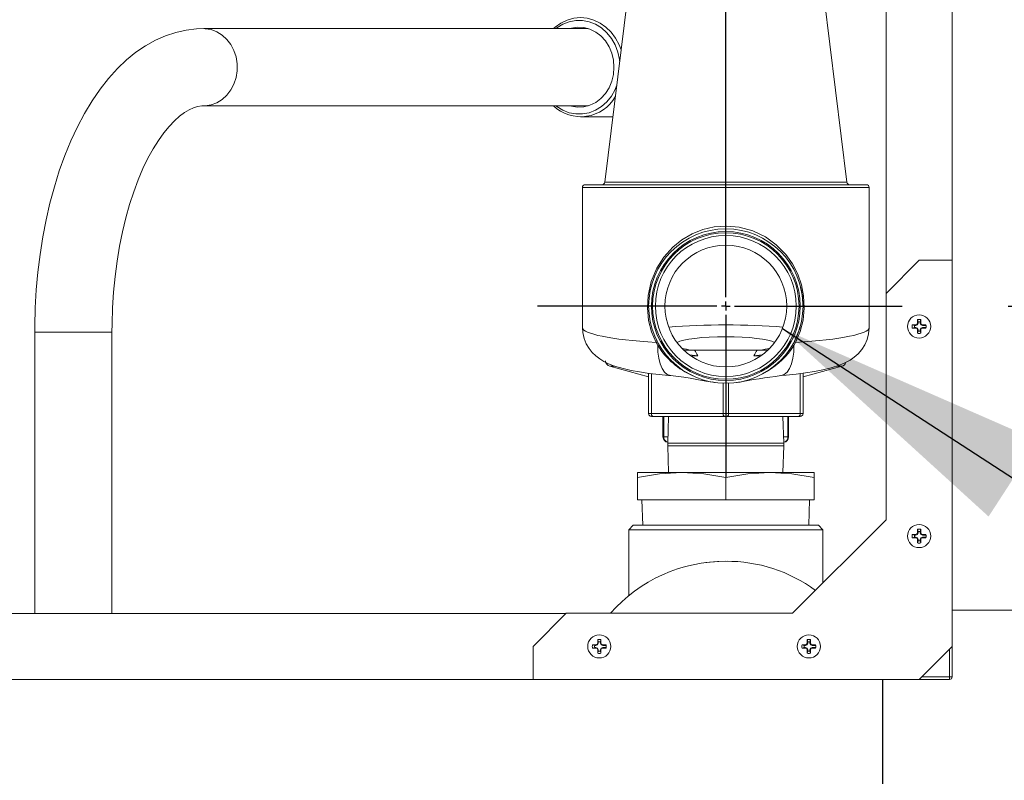
# Model space of a CAD drawing. Units: inches. Extents: x 0.9 to 15.7, y 0.6 to 10.4.
# Drawn here: x 8.7 to 9.1, y 6.9 to 7.3 of the extents above; entities that cross this region are included whole.
import ezdxf

# ---------------------------------------------------------------- set-up
doc = ezdxf.new("R2010")
doc.units = ezdxf.units.IN
doc.header["$MEASUREMENT"] = 0
doc.layers.add('FORMAT', color=7, linetype='Continuous')
doc.styles.add('SLDTEXTSTYLE0', font='TXT', dxfattribs={"width": 0.605})
doc.dimstyles.new('SLDDIMSTYLE0', dxfattribs={"dimtxt": 0.08, "dimasz": 0.13, "dimexe": 0, "dimexo": 0.0625, "dimgap": 0.02, "dimtad": 0, "dimtih": 1, "dimtoh": 1, "dimdec": 6, "dimlfac": 24, "dimrnd": 1e-09, "dimzin": 12, "dimdsep": 46, "dimlunit": 5, "dimtxsty": 'SLDTEXTSTYLE0', "dimsah": 1, "dimcen": 0.09, "dimadec": 0, "dimazin": 3, "dimtfac": 1, "dimtdec": 0, "dimtofl": 0, "dimtmove": 0, "dimatfit": 3, "dimfxl": 0, "dimfrac": 2, "dimtolj": 1, "dimtzin": 12, "dimarcsym": 0})
doc.dimstyles.new('SLDDIMSTYLE3', dxfattribs={"dimtxt": 0.18, "dimasz": 0.13, "dimexe": 0, "dimexo": 0.0625, "dimgap": 0, "dimtad": 0, "dimtih": 1, "dimtoh": 1, "dimdec": 0, "dimrnd": 1e-09, "dimzin": 0, "dimdsep": 46, "dimlunit": 5, "dimtxsty": 'Standard', "dimsah": 1, "dimcen": 0.09, "dimadec": 0, "dimazin": 0, "dimtfac": 0.13, "dimtdec": 0, "dimtofl": 0, "dimtmove": 0, "dimatfit": 3, "dimfxl": 0, "dimfrac": 2, "dimtolj": 1, "dimtzin": 0, "dimarcsym": 0})
doc.dimstyles.new('SLDDIMSTYLE4', dxfattribs={"dimtxt": 0.08, "dimasz": 0.13, "dimexe": 0, "dimexo": 0.0625, "dimgap": 0.02, "dimtad": 0, "dimtih": 1, "dimtoh": 1, "dimdec": 4, "dimlfac": 24, "dimrnd": 1e-09, "dimzin": 12, "dimdsep": 46, "dimlunit": 5, "dimtxsty": 'SLDTEXTSTYLE0', "dimsah": 1, "dimcen": 0.09, "dimadec": 0, "dimazin": 3, "dimtfac": 1, "dimtdec": 0, "dimtofl": 0, "dimtmove": 0, "dimatfit": 3, "dimfxl": 0, "dimfrac": 2, "dimtolj": 1, "dimtzin": 12, "dimarcsym": 0})

# ---------------------------------------------------------------- blocks, each defined once
blk = doc.blocks.new('_D_3')
at = {"layer": 'FORMAT'}
for p, q in [((9.140093501436983, 7.159887790164663), (10.73920080307905, 7.159887790164663)), ((10.61420080307906, 7.159887790164663), (10.61420080307906, 6.076454195331342)), ((10.46906191640252, 5.935120870525971), (10.45072858287826, 5.935120870525971)), ((10.45072858287826, 5.935120870525971), (10.45072858287826, 5.812343093865324)), ((10.75933968975558, 5.935120870525971), (10.77767302327985, 5.935120870525971)), ((10.77767302327985, 5.935120870525971), (10.77767302327985, 5.812343093865324)), ((10.45072858287826, 5.812343093865324), (10.46906191640252, 5.812343093865324)), ((10.77767302327985, 5.812343093865324), (10.75933968975558, 5.812343093865324)), ((10.61420080307906, 4.291005127417461), (10.61420080307906, 5.794009761486877)), ((9.56183859835464, 4.291005127417461), (10.73920080307905, 4.291005127417461))]:
    blk.add_line(p, q, dxfattribs=at)
for points in [[(10.61420080307906, 7.159887790164663), (10.59420080307906, 7.029887790164663), (10.63420080307906, 7.029887790164663)], [(10.61420080307906, 4.291005127417461), (10.63420080307906, 4.421005127417461), (10.59420080307906, 4.421005127417461)]]:
    blk.add_solid(points, dxfattribs=at)
at = {"layer": 'FORMAT', "char_height": 0.08, "attachment_point": 1, "style": 'SLDTEXTSTYLE0'}
for s, insert in [('68 27/32', (10.40031191769171, 6.056579612919615)), ('1749', (10.49197858416722, 5.915468510755441))]:
    blk.add_mtext(s, dxfattribs=dict(at, insert=insert))
blk = doc.blocks.new('_D_11')
at = {"layer": 'FORMAT'}
for p, q in [((9.006743673068764, 7.444024089412388), (9.006743673068764, 7.905398444636772)), ((9.51183859835464, 4.466400960750795), (9.51183859835464, 7.905398444636772)), ((8.532933019967459, 7.780287336753632), (8.51459968644319, 7.780287336753632)), ((8.51459968644319, 7.780287336753632), (8.51459968644319, 7.657509560092985)), ((8.76209967928132, 7.780287336753632), (8.780433012805588, 7.780287336753632)), ((8.780433012805588, 7.780287336753632), (8.780433012805588, 7.657509560092985)), ((9.006743673068764, 7.780398444636771), (8.879724807512874, 7.780398444636771)), ((9.51183859835464, 7.780398444636771), (9.006743673068764, 7.780398444636771)), ((8.51459968644319, 7.657509560092985), (8.532933019967459, 7.657509560092985)), ((8.780433012805588, 7.657509560092985), (8.76209967928132, 7.657509560092985))]:
    blk.add_line(p, q, dxfattribs=at)
for points in [[(9.006743673068764, 7.780398444636771), (9.136743673068764, 7.760398444636771), (9.136743673068764, 7.80039844463677)], [(9.51183859835464, 7.780398444636771), (9.381838598354639, 7.80039844463677), (9.381838598354639, 7.760398444636771)]]:
    blk.add_solid(points, dxfattribs=at)
at = {"layer": 'FORMAT', "char_height": 0.08, "attachment_point": 1, "style": 'SLDTEXTSTYLE0'}
for s, insert in [('12 1/8', (8.49473856910968, 7.901746079147276)), ('308', (8.555849687732156, 7.760634976983103))]:
    blk.add_mtext(s, dxfattribs=dict(at, insert=insert))
blk = doc.blocks.new('_D_12')
at = {"layer": 'FORMAT'}
for p, q in [((7.152934431687993, 7.438661377417462), (7.152934431687993, 8.082136586269202)), ((9.51183859835464, 4.466400960750795), (9.51183859835464, 8.082136586269202)), ((7.152934431687993, 7.957136586269201), (7.56252805932688, 7.957136586269201)), ((7.674042088987701, 7.957025478386062), (7.655708755463435, 7.957025478386062)), ((7.655708755463435, 7.957025478386062), (7.655708755463435, 7.834247701725416)), ((7.964319862340759, 7.957025478386062), (7.982653195865026, 7.957025478386062)), ((7.982653195865026, 7.957025478386062), (7.982653195865026, 7.834247701725416)), ((9.51183859835464, 7.957136586269201), (8.075833892001583, 7.957136586269201)), ((7.655708755463435, 7.834247701725416), (7.674042088987701, 7.834247701725416)), ((7.982653195865026, 7.834247701725416), (7.964319862340759, 7.834247701725416))]:
    blk.add_line(p, q, dxfattribs=at)
for points in [[(7.152934431687993, 7.957136586269201), (7.282934431687993, 7.937136586269202), (7.282934431687993, 7.977136586269201)], [(9.51183859835464, 7.957136586269201), (9.381838598354639, 7.977136586269201), (9.381838598354639, 7.937136586269202)]]:
    blk.add_solid(points, dxfattribs=at)
at = {"layer": 'FORMAT', "char_height": 0.08, "attachment_point": 1, "style": 'SLDTEXTSTYLE0'}
for s, insert in [('56 5/8', (7.666403195149521, 8.078484220779705)), ('1438', (7.6969587567524, 7.937373118615533))]:
    blk.add_mtext(s, dxfattribs=dict(at, insert=insert))
blk = doc.blocks.new('_D_13')
at = {"layer": 'FORMAT'}
for p, q in [((6.730926098354669, 6.500692627417461), (6.730926098354631, 8.266013889597719)), ((9.51183859835464, 4.466400960750795), (9.511838598354558, 8.26601388959778)), ((6.730926098354633, 8.141013889597719), (8.074983719575878, 8.141013889597748)), ((8.186497749236699, 8.140902781714614), (8.168164415712432, 8.140902781714614)), ((8.168164415712432, 8.140902781714614), (8.168164415712432, 8.018125005053967)), ((8.476775522589758, 8.140902781714614), (8.495108856114024, 8.140902781714614)), ((8.495108856114024, 8.140902781714614), (8.495108856114024, 8.018125005053967)), ((9.51183859835456, 8.14101388959778), (8.58828955225058, 8.141013889597758)), ((8.168164415712432, 8.018125005053967), (8.186497749236699, 8.018125005053967)), ((8.495108856114024, 8.018125005053967), (8.476775522589758, 8.018125005053967))]:
    blk.add_line(p, q, dxfattribs=at)
for points in [[(6.730926098354633, 8.141013889597719), (6.860926098354633, 8.121013889597723), (6.860926098354633, 8.161013889597722)], [(9.51183859835456, 8.14101388959778), (9.381838598354559, 8.161013889597776), (9.381838598354559, 8.121013889597776)]]:
    blk.add_solid(points, dxfattribs=at)
at = {"layer": 'FORMAT', "char_height": 0.08, "attachment_point": 1, "style": 'SLDTEXTSTYLE0'}
for s, insert in [('66 3/4', (8.17885885539852, 8.262361524108258)), ('1695', (8.209414417001398, 8.121250421944085))]:
    blk.add_mtext(s, dxfattribs=dict(at, insert=insert))
blk = doc.blocks.new('_D_14')
at = {"layer": 'FORMAT'}
for p, q in [((6.595171931688002, 6.294338460750793), (6.595171931688002, 8.464544767633477)), ((9.51183859835464, 4.466400960750795), (9.51183859835464, 8.464544767633477)), ((6.595171931688002, 8.339544767633477), (7.562528059326877, 8.339544767633477)), ((7.674042088987703, 8.339433659750338), (7.655708755463436, 8.339433659750338)), ((7.655708755463436, 8.339433659750338), (7.655708755463436, 8.216655883089691)), ((7.964319862340762, 8.339433659750338), (7.982653195865028, 8.339433659750338)), ((7.982653195865028, 8.339433659750338), (7.982653195865028, 8.216655883089691)), ((9.51183859835464, 8.339544767633477), (8.075833892001581, 8.339544767633477)), ((7.655708755463436, 8.216655883089691), (7.674042088987703, 8.216655883089691)), ((7.982653195865028, 8.216655883089691), (7.964319862340762, 8.216655883089691))]:
    blk.add_line(p, q, dxfattribs=at)
for points in [[(6.595171931688002, 8.339544767633477), (6.725171931688002, 8.319544767633477), (6.725171931688002, 8.359544767633476)], [(9.51183859835464, 8.339544767633477), (9.381838598354639, 8.359544767633476), (9.381838598354639, 8.319544767633477)]]:
    blk.add_solid(points, dxfattribs=at)
at = {"layer": 'FORMAT', "char_height": 0.08, "attachment_point": 1, "style": 'SLDTEXTSTYLE0'}
for s, insert in [('70', (7.758069861625037, 8.460892402143982)), ('1778', (7.696958756752402, 8.319781299979809))]:
    blk.add_mtext(s, dxfattribs=dict(at, insert=insert))
blk = doc.blocks.new('SW_CENTERMARKSYMBOL_0')
at = {"layer": 'FORMAT', "color": 0}
for p, q in [((0, 0.004166666666666645), (0, 0.2341362992477257)), ((-0.004166666666666645, 0), (-0.08899939427384404, 0)), ((0, 0), (-0.002083333333333869, 0)), ((0, 0), (0, 0.002083333333332776)), ((0, 0), (0, -0.002083333333333869)), ((0, 0), (0.002083333333333869, 0)), ((0.004166666666666645, 0), (0.08334982836821922, 0)), ((0, -0.004166666666666645), (0, -0.08082938540516765))]:
    blk.add_line(p, q, dxfattribs=at)

msp = doc.modelspace()

# ---------------------------------------------------------------- linework, layer by layer
at = {"color": 7, "linetype": 'Continuous', "lineweight": 15}
for p, q in [((9.11366764234753, 7.493055230394764), (9.11366764234753, 7.016388594666192)), ((8.964998493119563, 7.343795461323019), (8.949592413314132, 7.218322795238409)), ((9.063894928437279, 7.218322795238409), (9.04848884863185, 7.343795461323019)), ((9.082499673513677, 7.34313977111983), (9.082499673513677, 7.165953817987082)), ((8.941771161443679, 7.290844126354693), (8.760148397343126, 7.290844126354693)), ((8.760148397343126, 7.254385756413781), (8.941771161443679, 7.254385756413781)), ((8.938137781194575, 7.249177389914609), (8.953380867327366, 7.249177389914609)), ((8.940337413562013, 7.217179395113732), (9.073149928189398, 7.217179395113732)), ((8.949592413314132, 7.218322795238409), (9.063894928437279, 7.218322795238409)), ((8.93903532193722, 7.215877401265586), (8.93903532193722, 7.149655037383097)), ((9.074452019814192, 7.215877401265586), (8.93903532193722, 7.215877401265586)), ((9.074452019814192, 7.149655037383097), (9.074452019814192, 7.215877401265586)), ((9.098042689514985, 7.181496785100066), (9.082417687794116, 7.165871881155844)), ((9.11366764234753, 7.181496785100066), (9.098042689514985, 7.181496785100066)), ((9.082417687794116, 7.165871881155844), (9.082417687794116, 7.059038573081114)), ((9.097556495131544, 7.152411165544069), (9.097271818420154, 7.153468326664987)), ((9.097271818420154, 7.151903118079743), (9.097271818420154, 7.153468326664987)), ((9.097556495131544, 7.151846407623757), (9.097556495131544, 7.152411165544069)), ((9.098528835010102, 7.152411165544069), (9.098813511721492, 7.153468326664987)), ((9.098528835010102, 7.152411165544069), (9.098528835010102, 7.151846407623757)), ((9.098813511721492, 7.153468326664987), (9.098813511721492, 7.151903118079743)), ((8.680366318992503, 7.147614829840637), (8.680366318992503, 7.014748098061794)), ((8.680366318992503, 7.147614829840637), (8.71682464004509, 7.147614829840637)), ((8.71682464004509, 7.014748098061794), (8.71682464004509, 7.147614829840637)), ((9.094821095620002, 7.151017652753159), (9.096386401981894, 7.151017652753159)), ((9.095878354517568, 7.150732927153444), (9.094821095620002, 7.151017652753159)), ((9.095878354517568, 7.149760636163211), (9.094821095620002, 7.149476106116793)), ((9.096386401981894, 7.149476106116793), (9.094821095620002, 7.149476106116793)), ((9.095878354517568, 7.150732927153444), (9.096443014661233, 7.150732927153444)), ((9.096443014661233, 7.149760636163211), (9.095878354517568, 7.149760636163211)), ((9.096386401981894, 7.151017652753159), (9.097012514748986, 7.151276956424327)), ((9.096443014661233, 7.150732927153444), (9.096386401981894, 7.151017652753159)), ((9.096443014661233, 7.149760636163211), (9.096386401981894, 7.149476106116793)), ((9.097012514748986, 7.149216606892327), (9.096386401981894, 7.149476106116793)), ((9.096443014661233, 7.150732927153444), (9.097230361121294, 7.151059110052018)), ((9.097230361121294, 7.149434453264637), (9.096443014661233, 7.149760636163211)), ((9.097012514748986, 7.151276956424327), (9.097271818420154, 7.151903118079743)), ((9.097230361121294, 7.151059110052018), (9.097012514748986, 7.151276956424327)), ((9.097230361121294, 7.149434453264637), (9.097012514748986, 7.149216606892327)), ((9.097271818420154, 7.148590640790208), (9.097012514748986, 7.149216606892327)), ((9.097230361121294, 7.151059110052018), (9.097556495131544, 7.151846407623757)), ((9.097556495131544, 7.148647155692898), (9.097230361121294, 7.149434453264637)), ((9.097556495131544, 7.151846407623757), (9.097271818420154, 7.151903118079743)), ((9.097556495131544, 7.148647155692898), (9.097271818420154, 7.148590640790208)), ((9.097271818420154, 7.147025236651668), (9.097271818420154, 7.148590640790208)), ((9.097556495131544, 7.148082593325882), (9.097271818420154, 7.147025236651668)), ((9.097556495131544, 7.148082593325882), (9.097556495131544, 7.148647155692898)), ((9.098528835010102, 7.151846407623757), (9.098813511721492, 7.151903118079743)), ((9.098528835010102, 7.151846407623757), (9.098854969020353, 7.151059110052018)), ((9.098854969020353, 7.149434453264637), (9.098528835010102, 7.148647155692898)), ((9.098528835010102, 7.148647155692898), (9.098528835010102, 7.148082593325882)), ((9.098528835010102, 7.148647155692898), (9.098813511721492, 7.148590640790208)), ((9.098528835010102, 7.148082593325882), (9.098813511721492, 7.147025236651668)), ((9.098813511721492, 7.151903118079743), (9.09907281539266, 7.151276956424327)), ((9.09907281539266, 7.149216606892327), (9.098813511721492, 7.148590640790208)), ((9.098813511721492, 7.148590640790208), (9.098813511721492, 7.147025236651668)), ((9.098854969020353, 7.151059110052018), (9.09907281539266, 7.151276956424327)), ((9.098854969020353, 7.151059110052018), (9.099642315480413, 7.150732927153444)), ((9.099642315480413, 7.149760636163211), (9.098854969020353, 7.149434453264637)), ((9.098854969020353, 7.149434453264637), (9.09907281539266, 7.149216606892327)), ((9.09907281539266, 7.151276956424327), (9.099698928159752, 7.151017652753159)), ((9.099698928159752, 7.149476106116793), (9.09907281539266, 7.149216606892327)), ((9.099642315480413, 7.150732927153444), (9.099698928159752, 7.151017652753159)), ((9.099642315480413, 7.150732927153444), (9.101319282774611, 7.150732927153444)), ((9.099642315480413, 7.149760636163211), (9.099698928159752, 7.149476106116793)), ((9.101319282774611, 7.149760636163211), (9.099642315480413, 7.149760636163211)), ((9.099698928159752, 7.151017652753159), (9.101264234521645, 7.151017652753159)), ((9.101264234521645, 7.149476106116793), (9.099698928159752, 7.149476106116793)), ((8.973284819617433, 7.145652256956891), (8.974302967855698, 7.143250080262597)), ((8.97458612902904, 7.141255827744816), (8.97377829836117, 7.142655989347808)), ((8.986931164195918, 7.139054484286034), (8.992006554453466, 7.139054484286034)), ((9.021480787297946, 7.139054484286034), (8.992006554453466, 7.139054484286034)), ((9.021480787297946, 7.139054484286034), (9.026556177555493, 7.139054484286034)), ((9.039709043390243, 7.142655989347808), (9.038901212722372, 7.141255827744816)), ((8.989618115378251, 7.136795061498192), (8.993475795258448, 7.136452256569414)), ((8.990806834979395, 7.136300116104731), (8.993475795258448, 7.136452256569414)), ((9.020011546492963, 7.136452256569414), (9.023869275261486, 7.136795061498192)), ((9.020011546492963, 7.136452256569414), (9.02281392300856, 7.136292489526167)), ((8.951903022177337, 7.131472687427155), (8.970285325378958, 7.126547090994732)), ((8.95429463899362, 7.131472687427155), (8.951903022177337, 7.131472687427155)), ((9.043202016372454, 7.126547090994732), (9.061584368462398, 7.131472687427155)), ((9.061584368462398, 7.131472687427155), (9.059079721840735, 7.131472687427155)), ((8.970285325378958, 7.109106474692442), (8.970285325378958, 7.128153561325539)), ((8.97158741700375, 7.127989687663066), (8.97158741700375, 7.109106474692442)), ((9.04189992474766, 7.109106474692442), (9.04189992474766, 7.127993598728995)), ((9.043202016372454, 7.128161383457398), (9.043202016372454, 7.109106474692442)), ((9.005441603695074, 7.109106474692442), (9.005441603695074, 7.123452655630802)), ((9.008045738056337, 7.123452655630802), (9.008045738056337, 7.109106474692442)), ((8.970285325378958, 7.109106474692442), (8.97158741700375, 7.109106474692442)), ((8.97158741700375, 7.109106474692442), (9.005441603695074, 7.109106474692442)), ((8.972238462816147, 7.107804480844297), (8.97158741700375, 7.107804480844297)), ((9.00609264950747, 7.107804480844297), (8.972238462816147, 7.107804480844297)), ((8.977077233584922, 7.107804480844297), (8.977077233584922, 7.098135739205092)), ((8.97743758942206, 7.107804480844297), (8.97743758942206, 7.098135739205092)), ((8.97973925172195, 7.107804480844297), (8.97934785179899, 7.095233532731629)), ((9.005441603695074, 7.109106474692442), (9.008045738056337, 7.109106474692442)), ((9.00739469224394, 7.107804480844297), (9.00609264950747, 7.107804480844297)), ((9.041248878935265, 7.107804480844297), (9.00739469224394, 7.107804480844297)), ((9.008045738056337, 7.109106474692442), (9.04189992474766, 7.109106474692442)), ((9.034139489952421, 7.095233532731629), (9.033748090029462, 7.107804480844297)), ((9.036072485400071, 7.098135739205092), (9.036072485400071, 7.107804480844297)), ((9.036410108166491, 7.098135739205092), (9.036410108166491, 7.107804480844297)), ((9.04189992474766, 7.107804480844297), (9.041248878935265, 7.107804480844297)), ((9.04189992474766, 7.109106474692442), (9.043202016372454, 7.109106474692442)), ((8.977077233584922, 7.098135739205092), (8.97743758942206, 7.098135739205092)), ((8.97743758942206, 7.098135739205092), (8.979438197421976, 7.098135739205092)), ((9.034049144329435, 7.098135739205092), (9.036072485400071, 7.098135739205092)), ((9.036072485400071, 7.098135739205092), (9.036410108166491, 7.098135739205092)), ((8.97934785179899, 7.095233532731629), (8.97934785179899, 7.093941903208199)), ((8.97934785179899, 7.095233532731629), (9.034139489952421, 7.095233532731629)), ((8.97934785179899, 7.093941903208199), (8.97973925172195, 7.081371150648827)), ((8.97934785179899, 7.093941903208199), (9.034139489952421, 7.093941903208199)), ((9.033748090029462, 7.081371150648827), (9.034139489952421, 7.093941903208199)), ((9.034139489952421, 7.093941903208199), (9.034139489952421, 7.095233532731629)), ((8.96507700776811, 7.081371150648827), (8.96507700776811, 7.07902509775063)), ((8.96507700776811, 7.081371150648827), (8.985910327099827, 7.081371150648827)), ((8.96507700776811, 7.068454464307935), (8.96507700776811, 7.07902509775063)), ((8.985910327099827, 7.081371150648827), (9.027577014651586, 7.081371150648827)), ((9.006743695319868, 7.068454464307935), (9.006743695319868, 7.07902509775063)), ((9.027577014651586, 7.081371150648827), (9.048410333983302, 7.081371150648827)), ((9.048410333983302, 7.07902509775063), (9.048410333983302, 7.081371150648827)), ((9.048410333983302, 7.068454464307935), (9.048410333983302, 7.07902509775063)), ((9.006743695319868, 7.068454464307935), (8.96507700776811, 7.068454464307935)), ((8.967160334812448, 7.068454464307935), (8.96753657935493, 7.05637103056346)), ((9.048410333983302, 7.068454464307935), (9.006743695319868, 7.068454464307935)), ((9.045950811284808, 7.05637103056346), (9.046327006938963, 7.068454464307935)), ((9.082417687794116, 7.059038573081114), (9.038209345159329, 7.014830230446327)), ((8.96299368072377, 7.05637103056346), (8.96091035367943, 7.054287801295769)), ((8.96299368072377, 7.05637103056346), (9.050493661027643, 7.05637103056346)), ((9.052576988071982, 7.054287801295769), (9.050493661027643, 7.05637103056346)), ((9.097556495131544, 7.053452788719683), (9.097271818420154, 7.054510145393897)), ((9.097271818420154, 7.052944741255357), (9.097271818420154, 7.054510145393897)), ((9.098528835010102, 7.053452788719683), (9.098813511721492, 7.054510145393897)), ((9.098813511721492, 7.054510145393897), (9.098813511721492, 7.052944741255357)), ((8.96091035367943, 7.054287801295769), (8.96091035367943, 7.023238435536246)), ((9.052576988071982, 7.054287801295769), (8.96091035367943, 7.054287801295769)), ((9.052576988071982, 7.029197922247303), (9.052576988071982, 7.054287801295769)), ((9.094821095620002, 7.052059275928772), (9.096386401981894, 7.052059275928772)), ((9.095878354517568, 7.051774745882354), (9.094821095620002, 7.052059275928772)), ((9.095878354517568, 7.050802259338824), (9.094821095620002, 7.050517729292406)), ((9.096386401981894, 7.050517729292406), (9.094821095620002, 7.050517729292406)), ((9.095878354517568, 7.051774745882354), (9.096443014661233, 7.051774745882354)), ((9.096443014661233, 7.050802259338824), (9.095878354517568, 7.050802259338824)), ((9.096386401981894, 7.052059275928772), (9.097012514748986, 7.05231857959994)), ((9.096443014661233, 7.051774745882354), (9.096386401981894, 7.052059275928772)), ((9.096443014661233, 7.050802259338824), (9.096386401981894, 7.050517729292406)), ((9.097012514748986, 7.050258425621237), (9.096386401981894, 7.050517729292406)), ((9.096443014661233, 7.051774745882354), (9.097230361121294, 7.052100733227632)), ((9.097230361121294, 7.050476271993547), (9.096443014661233, 7.050802259338824)), ((9.097012514748986, 7.05231857959994), (9.097271818420154, 7.052944741255357)), ((9.097230361121294, 7.052100733227632), (9.097012514748986, 7.05231857959994)), ((9.097230361121294, 7.050476271993547), (9.097012514748986, 7.050258425621237)), ((9.097271818420154, 7.049632263965821), (9.097012514748986, 7.050258425621237)), ((9.097230361121294, 7.052100733227632), (9.097556495131544, 7.052888226352666)), ((9.097556495131544, 7.049688974421809), (9.097230361121294, 7.050476271993547)), ((9.097556495131544, 7.052888226352666), (9.097271818420154, 7.052944741255357)), ((9.097556495131544, 7.049688974421809), (9.097271818420154, 7.049632263965821)), ((9.097556495131544, 7.052888226352666), (9.097556495131544, 7.053452788719683)), ((9.097556495131544, 7.049124216501496), (9.097556495131544, 7.049688974421809)), ((9.098528835010102, 7.053452788719683), (9.098528835010102, 7.052888226352666)), ((9.098528835010102, 7.052888226352666), (9.098813511721492, 7.052944741255357)), ((9.098528835010102, 7.052888226352666), (9.098854969020353, 7.052100733227632)), ((9.098854969020353, 7.050476271993547), (9.098528835010102, 7.049688974421809)), ((9.098528835010102, 7.049688974421809), (9.098813511721492, 7.049632263965821)), ((9.098528835010102, 7.049688974421809), (9.098528835010102, 7.049124216501496)), ((9.098813511721492, 7.052944741255357), (9.09907281539266, 7.05231857959994)), ((9.09907281539266, 7.050258425621237), (9.098813511721492, 7.049632263965821)), ((9.098854969020353, 7.052100733227632), (9.09907281539266, 7.05231857959994)), ((9.098854969020353, 7.052100733227632), (9.099642315480413, 7.051774745882354)), ((9.099642315480413, 7.050802259338824), (9.098854969020353, 7.050476271993547)), ((9.098854969020353, 7.050476271993547), (9.09907281539266, 7.050258425621237)), ((9.09907281539266, 7.05231857959994), (9.099698928159752, 7.052059275928772)), ((9.099698928159752, 7.050517729292406), (9.09907281539266, 7.050258425621237)), ((9.099642315480413, 7.051774745882354), (9.099698928159752, 7.052059275928772)), ((9.099642315480413, 7.051774745882354), (9.101319282774611, 7.051774745882354)), ((9.099642315480413, 7.050802259338824), (9.099698928159752, 7.050517729292406)), ((9.101319282774611, 7.050802259338824), (9.099642315480413, 7.050802259338824)), ((9.099698928159752, 7.052059275928772), (9.101264234521645, 7.052059275928772)), ((9.101264234521645, 7.050517729292406), (9.099698928159752, 7.050517729292406)), ((9.097271818420154, 7.048066859827282), (9.097271818420154, 7.049632263965821)), ((9.097556495131544, 7.049124216501496), (9.097271818420154, 7.048066859827282)), ((9.098528835010102, 7.049124216501496), (9.098813511721492, 7.048066859827282)), ((9.098813511721492, 7.049632263965821), (9.098813511721492, 7.048066859827282)), ((7.727799860899291, 7.014748098061794), (8.931294002476713, 7.014748098061794)), ((8.931375988196274, 7.014830230446327), (8.915750986475405, 6.99920513094881)), ((9.038209345159329, 7.014830230446327), (8.931375988196274, 7.014830230446327)), ((9.162880291616583, 7.016388594666192), (9.11366764234753, 7.016388594666192)), ((9.11366764234753, 7.016388594666192), (9.11366764234753, 6.984882220852734)), ((8.915750986475405, 6.99920513094881), (8.915750986475405, 6.983580227004588)), ((8.943779444910485, 6.999976002043641), (8.945344751272374, 6.999976002043641)), ((8.944836654919726, 6.999691276443927), (8.943779444910485, 6.999976002043641)), ((8.944836654919726, 6.998718985453692), (8.943779444910485, 6.998434259853979)), ((8.944836654919726, 6.999691276443927), (8.945401363951714, 6.999691276443927)), ((8.945401363951714, 6.998718985453692), (8.944836654919726, 6.998718985453692)), ((8.945344751272374, 6.999976002043641), (8.945970815151144, 7.00023530571481)), ((8.945401363951714, 6.999691276443927), (8.945344751272374, 6.999976002043641)), ((8.945401363951714, 6.998718985453692), (8.945344751272374, 6.998434259853979)), ((8.945401363951714, 6.999691276443927), (8.946188710411777, 7.000017459342501)), ((8.946188710411777, 6.998392802555118), (8.945401363951714, 6.998718985453692)), ((8.945970815151144, 7.00023530571481), (8.946230167710636, 7.000861467370225)), ((8.946188710411777, 7.000017459342501), (8.945970815151144, 7.00023530571481)), ((8.946188710411777, 7.000017459342501), (8.946514844422026, 7.000804756914238)), ((8.946230167710636, 7.000861467370225), (8.946230167710636, 7.002426675955468)), ((8.946514844422026, 7.001369514834551), (8.946230167710636, 7.002426675955468)), ((8.946514844422026, 7.000804756914238), (8.946230167710636, 7.000861467370225)), ((8.946514844422026, 7.000804756914238), (8.946514844422026, 7.001369514834551)), ((8.947487184300584, 7.001369514834551), (8.947771812123651, 7.002426675955468)), ((8.947487184300584, 7.001369514834551), (8.947487184300584, 7.000804756914238)), ((8.947487184300584, 7.000804756914238), (8.947771812123651, 7.000861467370225)), ((8.947487184300584, 7.000804756914238), (8.947813318310834, 7.000017459342501)), ((8.947771812123651, 7.002426675955468), (8.947771812123651, 7.000861467370225)), ((8.947771812123651, 7.000861467370225), (8.948031164683144, 7.00023530571481)), ((8.947813318310834, 7.000017459342501), (8.948031164683144, 7.00023530571481)), ((8.947813318310834, 7.000017459342501), (8.948600615882572, 6.999691276443927)), ((8.948600615882572, 6.998718985453692), (8.947813318310834, 6.998392802555118)), ((8.948031164683144, 7.00023530571481), (8.948657228561911, 6.999976002043641)), ((8.948600615882572, 6.999691276443927), (8.948657228561911, 6.999976002043641)), ((8.948600615882572, 6.999691276443927), (8.950277632065093, 6.999691276443927)), ((8.948600615882572, 6.998718985453692), (8.948657228561911, 6.998434259853979)), ((8.950277632065093, 6.998718985453692), (8.948600615882572, 6.998718985453692)), ((8.948657228561911, 6.999976002043641), (8.950222583812128, 6.999976002043641)), ((9.042737772846547, 6.999976002043641), (9.044303079208438, 6.999976002043641)), ((9.043794982855788, 6.999691276443927), (9.042737772846547, 6.999976002043641)), ((9.043794982855788, 6.998718985453692), (9.042737772846547, 6.998434259853979)), ((9.043794982855788, 6.999691276443927), (9.044359691887777, 6.999691276443927)), ((9.044359691887777, 6.998718985453692), (9.043794982855788, 6.998718985453692)), ((9.044303079208438, 6.999976002043641), (9.044929143087206, 7.00023530571481)), ((9.044359691887777, 6.999691276443927), (9.044303079208438, 6.999976002043641)), ((9.044359691887777, 6.998718985453692), (9.044303079208438, 6.998434259853979)), ((9.044359691887777, 6.999691276443927), (9.045147038347839, 7.000017459342501)), ((9.045147038347839, 6.998392802555118), (9.044359691887777, 6.998718985453692)), ((9.044929143087206, 7.00023530571481), (9.045188495646698, 7.000861467370225)), ((9.045147038347839, 7.000017459342501), (9.044929143087206, 7.00023530571481)), ((9.045147038347839, 7.000017459342501), (9.04547317235809, 7.000804756914238)), ((9.045188495646698, 7.000861467370225), (9.045188495646698, 7.002426675955468)), ((9.04547317235809, 7.001369514834551), (9.045188495646698, 7.002426675955468)), ((9.04547317235809, 7.000804756914238), (9.045188495646698, 7.000861467370225)), ((9.04547317235809, 7.000804756914238), (9.04547317235809, 7.001369514834551)), ((9.046445512236646, 7.001369514834551), (9.046730188948038, 7.002426675955468)), ((9.046445512236646, 7.001369514834551), (9.046445512236646, 7.000804756914238)), ((9.046445512236646, 7.000804756914238), (9.046730188948038, 7.000861467370225)), ((9.046445512236646, 7.000804756914238), (9.046771646246896, 7.000017459342501)), ((9.046730188948038, 7.002426675955468), (9.046730188948038, 7.000861467370225)), ((9.046730188948038, 7.000861467370225), (9.046989492619206, 7.00023530571481)), ((9.046771646246896, 7.000017459342501), (9.046989492619206, 7.00023530571481)), ((9.046771646246896, 7.000017459342501), (9.047558943818634, 6.999691276443927)), ((9.047558943818634, 6.998718985453692), (9.046771646246896, 6.998392802555118)), ((9.046989492619206, 7.00023530571481), (9.047615605386298, 6.999976002043641)), ((9.047558943818634, 6.999691276443927), (9.047615605386298, 6.999976002043641)), ((9.047558943818634, 6.999691276443927), (9.049235960001155, 6.999691276443927)), ((9.047558943818634, 6.998718985453692), (9.047615605386298, 6.998434259853979)), ((9.049235960001155, 6.998718985453692), (9.047558943818634, 6.998718985453692)), ((9.047615605386298, 6.999976002043641), (9.04918091174819, 6.999976002043641)), ((9.098042689514985, 6.983580227004588), (9.11366764234753, 6.99920513094881)), ((8.945344751272374, 6.998434259853979), (8.943779444910485, 6.998434259853979)), ((8.945970815151144, 6.99817495618281), (8.945344751272374, 6.998434259853979)), ((8.946188710411777, 6.998392802555118), (8.945970815151144, 6.99817495618281)), ((8.946230167710636, 6.99754899008069), (8.945970815151144, 6.99817495618281)), ((8.946514844422026, 6.997605504983381), (8.946188710411777, 6.998392802555118)), ((8.946514844422026, 6.997605504983381), (8.946230167710636, 6.99754899008069)), ((8.946230167710636, 6.995983585942151), (8.946230167710636, 6.99754899008069)), ((8.946514844422026, 6.997040942616365), (8.946230167710636, 6.995983585942151)), ((8.946514844422026, 6.997040942616365), (8.946514844422026, 6.997605504983381)), ((8.947813318310834, 6.998392802555118), (8.947487184300584, 6.997605504983381)), ((8.947487184300584, 6.997605504983381), (8.947771812123651, 6.99754899008069)), ((8.947487184300584, 6.997605504983381), (8.947487184300584, 6.997040942616365)), ((8.947487184300584, 6.997040942616365), (8.947771812123651, 6.995983585942151)), ((8.948031164683144, 6.99817495618281), (8.947771812123651, 6.99754899008069)), ((8.947771812123651, 6.99754899008069), (8.947771812123651, 6.995983585942151)), ((8.947813318310834, 6.998392802555118), (8.948031164683144, 6.99817495618281)), ((8.948657228561911, 6.998434259853979), (8.948031164683144, 6.99817495618281)), ((8.950222583812128, 6.998434259853979), (8.948657228561911, 6.998434259853979)), ((9.044303079208438, 6.998434259853979), (9.042737772846547, 6.998434259853979)), ((9.044929143087206, 6.99817495618281), (9.044303079208438, 6.998434259853979)), ((9.045147038347839, 6.998392802555118), (9.044929143087206, 6.99817495618281)), ((9.045188495646698, 6.99754899008069), (9.044929143087206, 6.99817495618281)), ((9.04547317235809, 6.997605504983381), (9.045147038347839, 6.998392802555118)), ((9.04547317235809, 6.997605504983381), (9.045188495646698, 6.99754899008069)), ((9.045188495646698, 6.995983585942151), (9.045188495646698, 6.99754899008069)), ((9.04547317235809, 6.997040942616365), (9.045188495646698, 6.995983585942151)), ((9.04547317235809, 6.997040942616365), (9.04547317235809, 6.997605504983381)), ((9.046771646246896, 6.998392802555118), (9.046445512236646, 6.997605504983381)), ((9.046445512236646, 6.997605504983381), (9.046730188948038, 6.99754899008069)), ((9.046445512236646, 6.997605504983381), (9.046445512236646, 6.997040942616365)), ((9.046445512236646, 6.997040942616365), (9.046730188948038, 6.995983585942151)), ((9.046989492619206, 6.99817495618281), (9.046730188948038, 6.99754899008069)), ((9.046730188948038, 6.99754899008069), (9.046730188948038, 6.995983585942151)), ((9.046771646246896, 6.998392802555118), (9.046989492619206, 6.99817495618281)), ((9.047615605386298, 6.998434259853979), (9.046989492619206, 6.99817495618281)), ((9.04918091174819, 6.998434259853979), (9.047615605386298, 6.998434259853979)), ((9.112365599611062, 6.984882220852734), (9.112365599611062, 6.997903137100665)), ((9.099344732251454, 6.984882220852734), (9.112365599611062, 6.984882220852734)), ((9.112365599611062, 6.983580227004588), (9.112365599611062, 6.984882220852734)), ((9.112365599611062, 6.984882220852734), (9.11366764234753, 6.984882220852734)), ((7.57829692130334, 6.983580227004588), (9.080796942072665, 6.983580227004588)), ((9.080796942072665, 6.983580227004588), (9.080796942072665, 6.934367675512183)), ((9.080796942072665, 6.983580227004588), (9.080859274685926, 6.983580227004588)), ((9.080796942072665, 6.981842540411826), (9.080859274685926, 6.981842540411826)), ((9.080796942072665, 6.980299429349088), (9.080859274685926, 6.980299429349088)), ((9.080859274685926, 6.934367675512183), (9.080859274685926, 6.983580227004588)), ((9.112365599611062, 6.983580227004588), (9.080859274685926, 6.983580227004588)), ((9.080859274685926, 6.978997239947646), (9.080796942072665, 6.978997239947646)), ((9.080796942072665, 6.93895046701583), (9.080859274685926, 6.93895046701583)), ((9.080859274685926, 6.937648473167684), (9.080796942072665, 6.937648473167684))]:
    msp.add_line(p, q, dxfattribs=at)
at = {"color": 7, "linetype": 'Continuous', "lineweight": 15, "flags": 128}
for points in [[(8.925316231532435, 7.290844126354693), (8.92614757748421, 7.291576277896816), (8.928876865955237, 7.293497784588294), (8.93183416956999, 7.294905181663257), (8.934946693613847, 7.295763856188221), (8.938137781194575, 7.296052297300569), (8.941328868775305, 7.295763856188221), (8.944441392819162, 7.294905181663257), (8.94739874532224, 7.293497784588294), (8.950127984904942, 7.291576277896816), (8.952562036786567, 7.289187594379979), (8.95464091499341, 7.286391182239927), (8.956313384561788, 7.283255289577138), (8.957260546953421, 7.280774696010945)], [(8.956605101191853, 7.275436677676188), (8.956499551300062, 7.276258197074814), (8.955718413657165, 7.279802209467413), (8.954440277311194, 7.283150081903617), (8.95269995074893, 7.286210686547252), (8.950544904533094, 7.288900522140707), (8.948033951317619, 7.291145865091202), (8.945235534756277, 7.292885898323523), (8.942226067299679, 7.294072906833322), (8.939087534667387, 7.294674624326674), (8.935905638091596, 7.294674624326674), (8.932767154347626, 7.294072906833322), (8.92975768689103, 7.292885898323523), (8.926959270329688, 7.291145865091202), (8.92656767485343, 7.290844126354693)], [(8.760148397343126, 7.290844126354693), (8.75681294254125, 7.290729336569642), (8.751836991134978, 7.290129770162551), (8.74693099892053, 7.289026654016955), (8.7421036680196, 7.287427614711415), (8.73736113391687, 7.285334998885491), (8.732709189878747, 7.282746655452923), (8.728155438039634, 7.279657891134591), (8.72371151382067, 7.276064208204679), (8.719394381470329, 7.271965997769779), (8.715226162955277, 7.267372255281527), (8.711231595767526, 7.262301949409689), (8.707434806295028, 7.25678382648885), (8.70385610763646, 7.250852108345898), (8.700511168499705, 7.244543754553872), (8.69741157541758, 7.237896506898999), (8.694562730549901, 7.230941458355425), (8.69196808052352, 7.223707355257734), (8.689630069754642, 7.21622157506744), (8.687550800441205, 7.208510517479568), (8.685732081451203, 7.200600191082555), (8.684175746096788, 7.192517191124727), (8.68288343213682, 7.184288112854409), (8.68185667955351, 7.175939747073221), (8.681096759443282, 7.167499275689377), (8.680604698460947, 7.158994467270983), (8.680381107710552, 7.150453285939439), (8.680366318992503, 7.147614829840637)], [(8.760144437388872, 7.290844126354693), (8.760860260230737, 7.29082574434482), (8.763678916558266, 7.290386922747459), (8.7663841030855, 7.289377085524295), (8.768888896372136, 7.287828498969255), (8.771112728460016, 7.285790833619649), (8.77298417350759, 7.283329795383107), (8.774443049987857, 7.280524192238119), (8.775442522886305, 7.277464565360967), (8.775950423685659, 7.274248886953202), (8.775950423685659, 7.270980800261975), (8.775442522886305, 7.267765317407507), (8.774443049987857, 7.26470549497706), (8.77298417350759, 7.261900087385367), (8.771112728460016, 7.259438853595528), (8.768888896372136, 7.257401383799219), (8.7663841030855, 7.255852601690882), (8.763678916558266, 7.254842764467718), (8.760860260230737, 7.254404138423653), (8.76015494837856, 7.254385756413781)], [(8.95392822100429, 7.272614843607589), (8.953664126277356, 7.27598579133278), (8.952880446441604, 7.279248598085002), (8.951602310095634, 7.282298056190736), (8.949870783431711, 7.28503619344843), (8.947741550251015, 7.287375206427952), (8.945283005319004, 7.289239807110147), (8.94257424994411, 7.290569960632989), (8.939702256454957, 7.291323231931135), (8.936759423784144, 7.291474981289224), (8.93384025306221, 7.291020710981439), (8.933222060203626, 7.290844126354693)], [(8.933222060203626, 7.254385756413781), (8.93384025306221, 7.254208976233739), (8.936759423784144, 7.253754705925953), (8.939702256454957, 7.253906650837339), (8.94257424994411, 7.254659726582188), (8.945283005319004, 7.25598988010503), (8.947741550251015, 7.257854480787227), (8.949870783431711, 7.260193493766749), (8.951602310095634, 7.262931826577739), (8.952880446441604, 7.265981284683472), (8.953664126277356, 7.269243895882398), (8.95392822100429, 7.272614843607589)], [(8.92656767485343, 7.254385756413781), (8.926959270329688, 7.254083822123975), (8.92975768689103, 7.252343788891654), (8.932767154347626, 7.251156780381855), (8.935905638091596, 7.250555062888503), (8.939087534667387, 7.250555062888503), (8.942226067299679, 7.251156780381855), (8.945235534756277, 7.252343788891654), (8.948033951317619, 7.254083822123975), (8.950544904533094, 7.256329360627767), (8.95269995074893, 7.259019000667927), (8.954440277311194, 7.262079605311561), (8.955179908766908, 7.263829416208707)], [(8.71682464004509, 7.147614829840637), (8.716857395222256, 7.151543300014169), (8.717103181271803, 7.159056653219272), (8.71758790900552, 7.166512904861795), (8.718308082908232, 7.173871770962657), (8.719258325264283, 7.181095118629039), (8.720431400601706, 7.188144619414827), (8.721818142359725, 7.194983509300275), (8.723407306223791, 7.20157521981894), (8.725185570125578, 7.207884942484041), (8.727137338689692, 7.21387904212858), (8.72924469434534, 7.219526230225115), (8.731487201773037, 7.224796782672576), (8.733841810127956, 7.229664690882529), (8.736282950816578, 7.234106879565987), (8.738782439720048, 7.238104575606483), (8.741309868300755, 7.241644676933152), (8.74383314137391, 7.244720339180618), (8.746319650427324, 7.247332149008768), (8.748734586974216, 7.249486755229683), (8.751048960238379, 7.251203126513127), (8.753243703773402, 7.252510791406871), (8.755318182031075, 7.25344807835703), (8.757305639071802, 7.254055075789388), (8.759304047097132, 7.254356227866009), (8.760148397343126, 7.254385756413781)], [(8.97377829836117, 7.142655989347808), (8.971680011489648, 7.147702828824066), (8.970306298470009, 7.153060598041769), (8.969711229788736, 7.158982147413303), (8.970027977240754, 7.164933616439203), (8.97151325341605, 7.171552313312786), (8.97409035253407, 7.177726126436814), (8.977473913446886, 7.183033247350723), (8.98167048718993, 7.187686633594407), (8.986033721229923, 7.191195055287042), (8.990918300358404, 7.19402979587321), (8.995961326545379, 7.196010555213532), (9.001292598291405, 7.197237261042522), (9.00721840094714, 7.197639905280029), (9.01312841267418, 7.197083165044873), (9.01952579210444, 7.195323576482902), (9.025435950496453, 7.19248961810992), (9.030588095422878, 7.188784665354295), (9.035016497598932, 7.184289872834078), (9.038216140636383, 7.17980681351165), (9.040751831343867, 7.174867332795175), (9.04246546488116, 7.169891870272143), (9.043492950789332, 7.164672748341662), (9.043775965297703, 7.158947730033118), (9.043214922890025, 7.153251066952567), (9.041837396581103, 7.147793761106941), (9.039709043390243, 7.142655989347808)], [(9.04315801688074, 7.159539278755052), (9.042908099767804, 7.164507701359411), (9.042077780470834, 7.168643262473944)], [(8.93908152140352, 7.149648584124312), (8.939194600097226, 7.147342815205195), (8.939817632899898, 7.144574758293136), (8.94082747012306, 7.142074413843996), (8.942137677209658, 7.139867594892912), (8.943668126196448, 7.137960950251967), (8.945354431160553, 7.13633883565744), (8.947168383538953, 7.134959011597284), (8.949143374057028, 7.133757532143544), (8.95140597458594, 7.132656175977616), (8.95424653288268, 7.131563619710031), (8.95821122930439, 7.130394602103511), (8.962082304585397, 7.129511287863187), (8.96604250328129, 7.128784611813367), (8.970550642313993, 7.128114059559644), (8.975217472846813, 7.127553799365151), (8.97974223390972, 7.127114782214492), (8.980762386569275, 7.127028152104139)], [(9.032724955182136, 7.127028152104139), (9.035248228255293, 7.127250496202268), (9.039933000803067, 7.12773977055013), (9.044380860532124, 7.128313523922081), (9.048597820706329, 7.128981142876357), (9.052603729985279, 7.129763551615682), (9.056470600870412, 7.130712962870224), (9.060399168820593, 7.131977214932143), (9.063195385407349, 7.133167547847982), (9.065421515246463, 7.134380173839624), (9.067435127540596, 7.13577055777779), (9.069285746162093, 7.137403818910218), (9.070959535715222, 7.139329236667628), (9.07238976363755, 7.141554437628582), (9.073492097569963, 7.144041484453561), (9.074194769452637, 7.146720369062413), (9.074438575525058, 7.149644281951788)], [(9.039184373895713, 7.143250080262597), (9.0412763052851, 7.14820364081642), (9.04175325977528, 7.150056508300827)], [(8.97458612902904, 7.141255827744816), (8.97466645254558, 7.138163152360556), (8.975048172580363, 7.13525155932886), (8.975715644869666, 7.13263974950071), (8.976641687505277, 7.130434299422702), (8.977788509812642, 7.128725359164525), (8.979109276777251, 7.12758235014644), (8.980550113465917, 7.12705220515961), (8.98074195124979, 7.127029912083808)], [(9.038901212722372, 7.141255827744816), (9.038820889205832, 7.138163152360556), (9.038439169171049, 7.13525155932886), (9.037771696881746, 7.13263974950071), (9.036845654246136, 7.130434299422702), (9.03569883193877, 7.128725359164525), (9.034378064974161, 7.12758235014644), (9.032937228285496, 7.12705220515961), (9.032742114983906, 7.127029520977215)], [(8.98073637798084, 7.127022872165134), (8.981921186516052, 7.126924899963583), (8.984369171570053, 7.12665640528748), (8.986947150677908, 7.126303431587283), (8.989839139491629, 7.125831170376219), (8.993795378233266, 7.125113098671444), (8.997339292849217, 7.124477941564389), (9.00090051393191, 7.1239006682331), (9.00133850442776, 7.123841024477666)], [(9.001521004541727, 7.123805433777701), (9.001452756441244, 7.123815406995822), (9.000472349989206, 7.124034817794503)], [(8.96507700776811, 7.07902509775063), (8.975407990645936, 7.080741860140668), (8.985910327099827, 7.081371150648827)], [(8.985910327099827, 7.081371150648827), (8.996327011209848, 7.080751833358789), (9.006743695319868, 7.07902509775063)], [(9.006743695319868, 7.07902509775063), (9.01707462930937, 7.080741860140668), (9.027577014651586, 7.081371150648827)], [(9.027577014651586, 7.081371150648827), (9.037993649873282, 7.080751833358789), (9.048410333983302, 7.07902509775063)], [(8.99728258239323, 7.038827553227207), (9.0034722842226, 7.039370604731607), (9.007673404579787, 7.039438070618901)]]:
    msp.add_lwpolyline(points, dxfattribs=at)
at = {"color": 7, "linetype": 'Continuous', "lineweight": 15}
for centre, radius in [((9.006743673068762, 7.159887790164663), 0.03645833333333393), ((9.006743673068762, 7.159887790164663), 0.03515625), ((9.006743673068762, 7.159887790164663), 0.03458333333333474), ((9.006743673068762, 7.159887790164663), 0.03327501077343431), ((9.006743673068762, 7.159887790164663), 0.0287500000000005), ((9.09804266659614, 7.150246843296727), 0.005458333333333343), ((9.09804266659614, 7.051288509963393), 0.005458333333334231), ((8.947000999929472, 6.999205176630061), 0.005458333333333343), ((9.045959333262806, 6.999205176630061), 0.005458333333333343)]:
    msp.add_circle(centre, radius, dxfattribs=at)
for centre, radius, start, end in [((8.938232671292047, 7.268073438239038), 0.01881985785847384, 226.660514996666, 330.1119049964466), ((8.940337423068762, 7.215877373497995), 0.001302083333333925, 90, 180), ((8.94830002038054, 7.218481540164663), 0.001302083333333925, 270.0000000000008, 352.9999999999889), ((9.065187325756986, 7.218481540164663), 0.001302083333333925, 187.0000000000128, 270.0000000000008), ((9.073149923068764, 7.215877373497995), 0.001302083333333925, 0, 90), ((9.09804266659614, 7.150246843296727), 0.003312500000000023, 76.54365630628155, 103.4563436937483), ((9.09804266659614, 7.150246843296727), 0.002218262305030512, 77.33972597365181, 102.660274026393), ((9.09804266659614, 7.150246843296727), 0.003312500000000887, 166.5436563062553, 193.4563436937306), ((9.09804266659614, 7.150246843296727), 0.002218262305030123, 167.3397259736518, 192.660274026349), ((9.09804266659614, 7.150246843296727), 0.002218262305029645, 257.3397259736028, 282.660274026354), ((9.09804266659614, 7.150246843296727), 0.003312499999999159, 346.5436563062639, 13.4563436937519), ((8.973472476944409, 7.143454800107399), 0.0008553510206866568, 290.9491391865353, 346.1524010134124), ((9.040014864806999, 7.143454800107399), 0.0008553510206843895, 193.8475989866461, 249.0508608137998), ((9.09804266659614, 7.150246843296727), 0.003312500000000023, 256.5436563062525, 283.4563436937192), ((8.974207926523514, 7.14212433236005), 0.0009472789461762496, 293.5313921797998, 339.3379026116131), ((9.006287715590974, 7.161208411796649), 0.03745792574194757, 212.1858005035689, 246.2165760862761), ((9.007529183257237, 7.161282467123739), 0.03721922242034025, 300.472004651262, 327.4474795151394), ((9.039279415227904, 7.142124332360058), 0.0009472789461857061, 200.6620973886893, 246.4686078200993), ((8.95257700640209, 7.133988120862523), 0.002604166666667262, 179.9999999999939, 254.9999999999829), ((9.060910339735422, 7.133988120862523), 0.002604166666668255, 285.0000000000188, 343.7333087637722), ((9.008733049860414, 7.150943550551783), 0.02733004809960386, 276.7943020824981, 289.6019190860064), ((9.08732991726746, 6.705088074861909), 0.4254510138871666, 97.37078830185321, 100.1693785743084), ((8.971587423068762, 7.109106540164662), 0.001302083333333037, 180, 270.0000000000008), ((8.97272674741503, 7.108862412078417), 0.001165178246292306, 167.9090710556269, 245.2244734685543), ((9.006580727622234, 7.108862308828602), 0.001164997978751053, 167.9019786469775, 245.2315658770429), ((9.006906614129184, 7.108862308828599), 0.001164997978744664, 294.7684341226962, 12.0980213532239), ((9.040760651652924, 7.108862383417992), 0.001165128205243191, 294.7735580174597, 12.09289745855437), ((9.041899923068762, 7.109106540164662), 0.001302083333333925, 270.0000000000008, 0), ((8.979681409687796, 7.098135706831328), 0.002604166666667667, 179.9999999999964, 262.8603829572343), ((8.979924449872136, 7.097984913021459), 0.002491429998179606, 176.5293060948273, 256.8576767033956), ((9.0335797832788, 7.097993649891757), 0.002496748533263898, 282.7172902681897, 3.262450639928053), ((9.033805936449715, 7.098135706831328), 0.002604166666667851, 277.1396170431236, 4.88533199072574e-12), ((9.09804266659614, 7.051288509963393), 0.003312500000000887, 76.54365630628513, 103.4563436937448), ((9.09804266659614, 7.051288509963393), 0.003312500000000887, 166.5436563062553, 193.4563436937157), ((9.09804266659614, 7.051288509963393), 0.002218262305030512, 167.3397259736071, 192.660274026349), ((9.09804266659614, 7.051288509963393), 0.002218262305030512, 77.33972597365181, 102.660274026393), ((9.09804266659614, 7.051288509963393), 0.003312499999999159, 346.5436563062639, 13.4563436937519), ((9.09804266659614, 7.051288509963393), 0.003312500000000023, 256.5436563062525, 283.4563436937192), ((9.09804266659614, 7.051288509963393), 0.002218262305029645, 257.3397259736028, 282.660274026354), ((9.006477097296026, 6.967469827500807), 0.07193216869173925, 89.78764749011863, 138.8217600324744), ((9.007357720986516, 6.969199889711736), 0.07020429770887357, 53.5604991785734, 90.50113068455484), ((8.947000999929472, 6.999205176630061), 0.00331250000000068, 166.5436563062851, 193.4563436937306), ((8.947000999929472, 6.999205176630061), 0.002218262305030317, 167.3397259736518, 192.6602740263714), ((8.947000999929472, 6.999205176630061), 0.003312500000000023, 76.54365630625166, 103.4563436937185), ((8.947000999929472, 6.999205176630061), 0.002218262305029645, 77.33972597360201, 102.6602740263532), ((8.947000999929472, 6.999205176630061), 0.00331250000000068, 346.543656306271, 13.45634369371487), ((9.045959333262806, 6.999205176630061), 0.00331250000000068, 166.5436563062851, 193.4563436937306), ((9.045959333262806, 6.999205176630061), 0.002218262305030317, 167.3397259736518, 192.6602740263714), ((9.045959333262806, 6.999205176630061), 0.00331249999999961, 76.54365630628155, 103.4563436937185), ((9.045959333262806, 6.999205176630061), 0.002218262305029256, 77.33972597364678, 102.6602740263532), ((9.045959333262806, 6.999205176630061), 0.003312499999998953, 346.5436563062639, 13.45634369372202), ((8.947000999929472, 6.999205176630061), 0.003312500000000023, 256.5436563062823, 283.4563436937491), ((8.947000999929472, 6.999205176630061), 0.002218262305029645, 257.3397259736475, 282.6602740263988), ((9.045959333262806, 6.999205176630061), 0.00331249999999961, 256.5436563062823, 283.4563436937192), ((9.045959333262806, 6.999205176630061), 0.002218262305029256, 257.3397259736475, 282.660274026354), ((9.112365583262806, 6.984882259963393), 0.001302083333333037, 270.0000000000008, 0)]:
    msp.add_arc(centre, radius, start, end, dxfattribs=at)
for centre, major_axis, ratio, start_param, end_param in [((9.006743673068762, 7.14965495335132), (0.06770833333333393, 0), 0.1183431952662675, 3.141592653589792, 4.203882776988702), ((9.006743673068762, 7.141750538424658), (0.05989583333333393, 0), 0.1538461538461379, 1.103384312798139, 2.038208340791574), ((9.006743673068762, 7.14965495335132), (0.06770833333333393, 0), 0.1183431952662675, 5.220895183780758, 6.283185307179586), ((9.006743673068762, 7.141750538424658), (0.02377083333333374, 0), 0.1538461538461423, 0.2521884273303582, 2.889404226258927), ((9.006743673068762, 7.141750538424658), (0.02377083333333374, 0), 0.1538461538461423, 3.653666082266309, 3.970551424459473), ((9.503673468858507, 7.159887790164663), (0.5171653338458864, 0), 0.2769920604319966, 3.287542951343826, 3.305928768174892), ((8.509813877279012, 7.159887790164663), (0.5171653338458917, 0), 0.2769920604319972, 6.118849192594586, 6.137235009425654), ((9.006743673068762, 7.141750538424658), (0.02377083333333374, 0), 0.1538461538461423, 5.454226536310047, 5.77111187850328)]:
    msp.add_ellipse(centre, major_axis=major_axis, ratio=ratio, start_param=start_param, end_param=end_param, dxfattribs=at)

# ---------------------------------------------------------------- block references
at = {"layer": 'FORMAT'}
msp.add_blockref('SW_CENTERMARKSYMBOL_0', (9.006743673068764, 7.159887790164663), dxfattribs=at)

# ---------------------------------------------------------------- dimensions: what is measured, and where the dimension line sits
for base, p2, dimstyle, picture, middle in [((6.595171931688002, 8.339544767633475), (6.595171931688002, 6.244338460750794), 'SLDDIMSTYLE4', '_D_14', (7.819180975664231, 8.339544767633475)), ((7.152934431687993, 7.957136586269201), (7.152934431687993, 7.388661377417463), 'SLDDIMSTYLE0', '_D_12', (7.819180975664231, 7.957136586269201)), ((9.006743673068764, 7.780398444636771), (9.006743673068764, 7.394024089412389), 'SLDDIMSTYLE0', '_D_11', (8.647516340457827, 7.780398444636771))]:
    dim = msp.add_linear_dim(base=base, p1=(9.51183859835464, 4.416400960750795), p2=p2, dimstyle=dimstyle, dxfattribs=at)
    dim.commit()
    dim.dimension.update_dxf_attribs({"geometry": picture, "text_midpoint": middle, "dimtype": 160})
for base, p1, p2, angle, picture, middle in [((6.730926098354633, 8.141013889597719), (9.51183859835464, 4.416400960750795), (6.730926098354669, 6.450692627417461), 1.207756714253168e-12, '_D_13', (8.33163663591323, 8.141013889597753)), ((10.61420080307905, 7.159887790164663), (9.51183859835464, 4.291005127417461), (9.090093501436982, 7.159887790164663), 90.0000000000002, '_D_3', (10.61420080307905, 5.93523197840911))]:
    dim = msp.add_linear_dim(base=base, p1=p1, p2=p2, angle=angle, dimstyle='SLDDIMSTYLE0', dxfattribs=at)
    dim.commit()
    dim.dimension.update_dxf_attribs({"geometry": picture, "text_midpoint": middle, "dimtype": 160})

# ---------------------------------------------------------------- leaders
msp.add_leader([(9.033440964080178, 7.149219277960427), (9.515863073740409, 6.836095280212429), (9.59230950034805, 6.836095280212429)], dimstyle='SLDDIMSTYLE3', dxfattribs=at)

doc.saveas('drawing.dxf')
